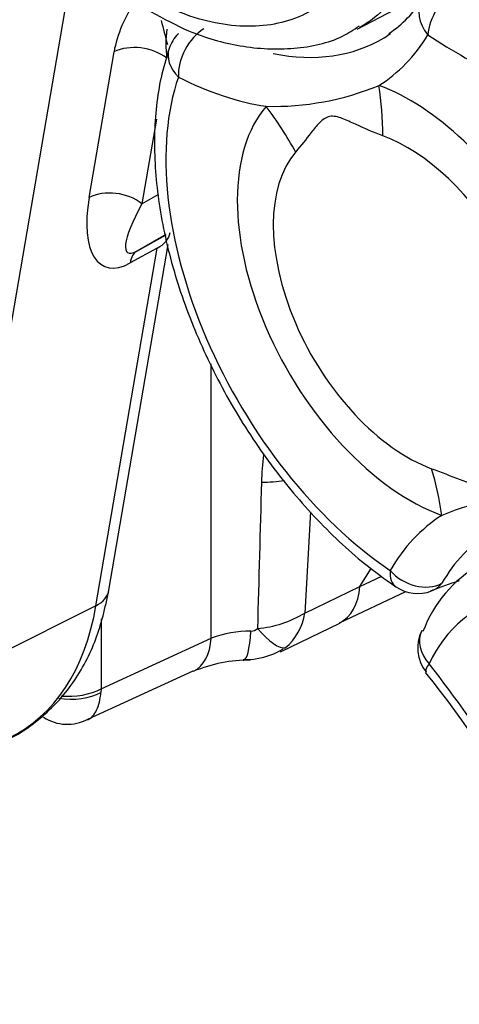
# Model space of a CAD drawing. Units: millimetres. Extents: x -22 to 210, y -8 to 297.
# Drawn here: x 144 to 145, y 50 to 52 of the extents above; entities that cross this region are included whole.
import ezdxf

# ---------------------------------------------------------------- set-up
doc = ezdxf.new("R2010")
doc.units = ezdxf.units.MM
doc.layers.add('Default', color=7, linetype='Continuous')
doc.layers.add('TT0-20-STD', color=7, linetype='Continuous')

# ---------------------------------------------------------------- blocks, each defined once
blk = doc.blocks.new('SE5')
at = {"layer": 'TT0-20-STD', "color": 7, "linetype": 'Continuous'}
for p, q in [((145.0668, 52.4008), (145.2494, 52.4963)), ((144.3205, 52.4815), (144.0209, 50.7325)), ((144.3781, 51.9685), (144.4421, 52.3423)), ((144.5512, 52.1697), (144.5139, 51.9523)), ((144.5139, 51.9523), (144.5558, 51.976)), ((144.5757, 51.8732), (144.5006, 51.8308)), ((144.5006, 51.8308), (144.5763, 51.8724)), ((144.3957, 50.92), (144.553, 51.8384)), ((144.4291, 50.9601), (144.5811, 51.8475)), ((144.553, 51.8384), (144.484, 51.8004)), ((144.692, 50.8368), (144.692, 51.5412)), ((144.9472, 51.1609), (144.9323, 50.9013)), ((145.0743, 50.9691), (145.1031, 51.0158)), ((145.0743, 50.9691), (145.1304, 50.9956)), ((144.9323, 50.9013), (145.0743, 50.9691)), ((145.0218, 50.8759), (145.1922, 50.9563)), ((144.3957, 50.92), (144.0209, 50.7325)), ((144.4092, 50.8863), (144.4092, 50.7067)), ((144.8697, 50.8014), (145.0229, 50.8753)), ((144.4092, 50.7067), (144.692, 50.8368)), ((144.3751, 50.6286), (144.6458, 50.7529)), ((144.4092, 50.7067), (144.4086, 50.6975))]:
    blk.add_line(p, q, dxfattribs=at)
for centre, radius, start, end in [((144.9998, 52.6187), 0.2733, 303.0298, 329.266), ((144.6784, 52.3185), 0.1, 135.9135, 160.9124), ((144.8513, 52.918), 0.7157, 268.5705, 292.3381), ((145.5074, 51.2209), 0.6864, 172.7553, 178.6153), ((421.9262, 43.3556), 277.217, 178.370755, 178.448427), ((145.5542, 50.5042), 0.7015, 88.3255, 112.5831), ((145.5422, 50.7406), 0.3261, 119.4346, 159.729), ((149.4292, 39.6232), 12.0782, 109.84271, 110.22006), ((145.2227, 51.0514), 0.1, 236.0499, 290.9829), ((145.5441, 50.6374), 0.3211, 104.1077, 155.4183), ((144.7908, 51.1298), 0.2688, 274.2826, 301.7726), ((144.7923, 50.9205), 0.1413, 309.5408, 352.2101), ((144.7947, 50.5527), 0.302, 90.1038, 109.8851), ((144.7944, 50.8775), 0.0228, 269.3602, 316.2197), ((145.3228, 50.8118), 0.1, 153.7011, 218.2067), ((144.7812, 50.964), 0.182, 267.8412, 301.6715), ((144.7903, 50.4068), 0.3735, 89.5503, 112.6261), ((142.7221, 48.7384), 3.2244, 21.0475, 38.5661), ((142.4891, 48.6015), 3.5129, 27.2778, 38.1387), ((144.3222, 50.7284), 0.1129, 237.1575, 297.7325)]:
    blk.add_arc(centre, radius, start, end, dxfattribs=at)
for centre, major_axis, ratio, start_param, end_param in [((145.3199, 52.4265), (-0.0543, -0.084), 0.542129, 3.989833, 5.525722), ((145.4052, 54.0818), (0.9974, -1.7276), 0.57735, -0.844681, -0.668902), ((144.591, 52.411), (0.119, 0.1811), 0.521575, 1.544931, 2.267838), ((145.3199, 52.4265), (0.0851, -0.0525), 0.779514, 3.141593, 4.31408), ((144.6561, 52.3539), (0.007, -0.1528), 0.525184, 4.379436, 4.87153), ((144.6784, 52.3185), (-0.0453, -0.0891), 0.610619, 3.912913, 5.466256), ((144.6784, 52.3185), (0.0718, -0.0696), 0.71206, 3.118703, 3.141593), ((144.631, 53.2395), (-0.4991, 0.8645), 0.57735, 2.673393, 3.153936), ((144.5615, 53.1994), (0.5491, -0.9511), 0.57735, 0.02334, 0.302127), ((144.631, 53.2395), (-0.4991, 0.8645), 0.57735, 3.153936, 3.188974), ((145.3369, 54.0424), (1.0474, -1.8142), 0.57735, -0.844681, -0.715372), ((144.5072, 52.2852), (-0.0986, 0.0169), 0.670498, 4.033377, 5.543087), ((144.6784, 52.3185), (0.0945, -0.0327), 0.730199, 3.141669, 4.148204), ((145.2041, 51.7039), (-0.4445, 0.7699), 0.57735, 0.463915, 2.27334), ((144.5615, 53.1994), (0.5491, -0.9511), 0.57735, 5.55721, 5.855507), ((145.2041, 51.7039), (-0.3147, 0.5451), 0.57735, 4.690201, 5.68021), ((144.4869, 51.8885), (0.3081, 0.8456), 0.672509, -1.053383, -0.89484), ((145.2041, 51.7039), (0.3147, -0.5451), 0.57735, 3.340231, 5.68021), ((144.197, 51.835), (0.6815, -0.5878), 0.800441, 1.140105, 1.298648), ((145.1961, 51.6993), (0.2437, -0.422), 0.57735, 1.548608, 2.538617), ((145.1961, 51.6993), (-0.2437, 0.422), 0.57735, 0.198638, 2.538617), ((144.4432, 51.9115), (-0.0986, 0.0169), 0.670498, 4.033377, 5.543087), ((144.5302, 52.0562), (0.1121, 0.2649), 0.421486, 2.079326, 3.632669), ((144.5953, 51.9992), (0.1183, 0.1722), 0.212358, 1.988279, 3.541622), ((144.4879, 51.8954), (-0.0986, 0.0169), 0.670498, 2.401494, 3.143354), ((144.5491, 51.7433), (-0.0482, 0.0876), 0.509079, 0.00677, 0.620296), ((144.6484, 50.7845), (0.3081, 0.8456), 0.672509, -0.89484, -0.736297), ((144.8142, 51.3528), (0.1997, -0.0113), 0.575399, 4.780419, 5.081755), ((145.8466, 50.2084), (-0.5491, 0.9511), 0.57735, 0.02334, 0.321637), ((145.9161, 50.2486), (0.4991, -0.8645), 0.57735, 3.157917, 3.46323), ((145.2227, 51.0514), (0.0558, 0.083), 0.527588, 2.394328, 3.142028), ((145.2227, 51.0514), (-0.0866, 0.05), 0.774626, 1.150389, 2.703732), ((145.2227, 51.0514), (-0.0358, 0.0934), 0.761286, 3.141593, 3.567934), ((144.3306, 50.977), (-0.0986, 0.0169), 0.670498, 2.401494, 3.141593), ((144.9364, 51.0567), (-0.0854, 0.1808), 0.602941, 3.148677, 3.950089), ((143.683, 51.4796), (-0.5121, 0.8869), 0.57735, 3.098331, 3.748897), ((144.7642, 50.9543), (-0.01, 0.1747), 0.169333, 3.142697, 4.096473), ((144.7955, 50.9624), (0.0914, -0.1492), 0.267351, 5.278343, 6.178527), ((145.3228, 50.8118), (0.0896, -0.0443), 0.76196, 3.157624, 4.242215), ((144.5726, 50.9107), (-0.0731, 0.159), 0.595938, 3.146707, 3.980058), ((145.3228, 50.8118), (0.0786, 0.0619), 0.197879, 2.511776, 3.141593), ((145.3228, 50.8118), (0.0786, 0.0619), 0.197879, 3.141593, 3.161741), ((144.3239, 50.7569), (0.1248, -0.0072), 0.613205, 4.558321, 5.492677), ((144.324, 50.7595), (-0.125, 0), 0.57735, 1.425148, 2.321288)]:
    blk.add_ellipse(centre, major_axis=major_axis, ratio=ratio, start_param=start_param, end_param=end_param, dxfattribs=at)
for points, knots in [([(144.5133, 52.4905), (144.5436, 52.4735), (144.5738, 52.459), (144.633, 52.4356), (144.6622, 52.4265), (144.7197, 52.4136), (144.7482, 52.4099), (144.8029, 52.4081), (144.8293, 52.4099), (144.9054, 52.424), (144.9501, 52.4441), (145.0087, 52.49), (145.0267, 52.508), (145.0588, 52.5485), (145.073, 52.5711), (145.0853, 52.5961)], [0, 0, 0, 0, 0.125, 0.125, 0.25, 0.25, 0.375, 0.375, 0.5, 0.5, 0.75, 0.75, 0.875, 0.875, 1, 1, 1, 1]), ([(145.2188, 52.5654), (145.205, 52.5376), (145.1891, 52.5125), (145.1533, 52.4673), (145.1332, 52.4472), (145.0991, 52.4206), (145.0863, 52.4119), (145.073, 52.4042)], [0, 0, 0, 0, 0.125, 0.125, 0.25, 0.25, 0.3207491, 0.3207491, 0.3207491, 0.3207491]), ([(144.5356, 52.4463), (144.5713, 52.4265), (144.6426, 52.3882), (144.7711, 52.3517), (144.9033, 52.346), (145.0112, 52.3683), (145.0576, 52.3989), (145.073, 52.4094)], [0, 0, 0, 0, 0.17481, 0.40941, 0.661715, 0.903408, 1, 1, 1, 1]), ([(144.5839, 52.3512), (144.5755, 52.3241), (144.5559, 52.2587), (144.5418, 52.1269), (144.5523, 51.9638), (144.5891, 51.7911), (144.6506, 51.6169), (144.7341, 51.4474), (144.8371, 51.2881), (144.9546, 51.1461), (145.0696, 51.0381), (145.1372, 50.9895), (145.1669, 50.9685)], [0, 0, 0, 0, 0.059508, 0.167661, 0.27708, 0.386945, 0.496544, 0.605907, 0.715234, 0.824742, 0.934656, 1, 1, 1, 1]), ([(145.1336, 52.1267), (145.1097, 52.1354), (145.0863, 52.1457), (145.0517, 52.1615), (145.0403, 52.1669), (145.0177, 52.1754), (145.0065, 52.1784), (144.9861, 52.1745), (144.9778, 52.1679), (144.9627, 52.1524), (144.9559, 52.1437), (144.9356, 52.1179), (144.9225, 52.1008), (144.9091, 52.0853)], [0, 0, 0, 0, 0.25, 0.25, 0.375, 0.375, 0.5, 0.5, 0.625, 0.625, 0.75, 0.75, 1, 1, 1, 1]), ([(145.2586, 51.2719), (145.2824, 51.2633), (145.307, 51.2536), (145.3444, 51.2396), (145.3569, 51.2349), (145.3817, 51.2277), (145.394, 51.2252), (145.4144, 51.2289), (145.4218, 51.235), (145.4347, 51.2491), (145.4403, 51.2572), (145.4577, 51.2814), (145.4696, 51.2978), (145.483, 51.3133)], [0, 0, 0, 0, 0.25, 0.25, 0.375, 0.375, 0.5, 0.5, 0.625, 0.625, 0.75, 0.75, 1, 1, 1, 1]), ([(144.1258, 50.5645), (144.1335, 50.5661), (144.1786, 50.5758), (144.2561, 50.6286), (144.3399, 50.7171), (144.4, 50.8321), (144.4189, 50.913), (144.4291, 50.9601)], [0, 0, 0, 0, 0.042218, 0.287095, 0.527332, 0.769181, 1, 1, 1, 1]), ([(144.375, 50.6271), (144.3753, 50.6273), (144.3756, 50.6274), (144.3843, 50.6318), (144.3917, 50.6401), (144.4001, 50.6579), (144.4025, 50.6649), (144.4063, 50.6801), (144.4077, 50.6884), (144.4086, 50.6975)], [0.4905384, 0.4905384, 0.4905384, 0.4905384, 0.5, 0.5, 0.75, 0.75, 0.875, 0.875, 1, 1, 1, 1])]:
    blk.add_open_spline(points, degree=3, knots=knots, dxfattribs=at)
blk.add_open_spline([(144.5634, 52.4227), (144.5685, 52.4022), (144.5738, 52.3816), (144.5793, 52.361)], degree=3, dxfattribs=at)

msp = doc.modelspace()

# ---------------------------------------------------------------- block references
at = {"layer": 'Default'}
msp.add_blockref('SE5', (0, 0), dxfattribs=at)

doc.saveas('drawing.dxf')
